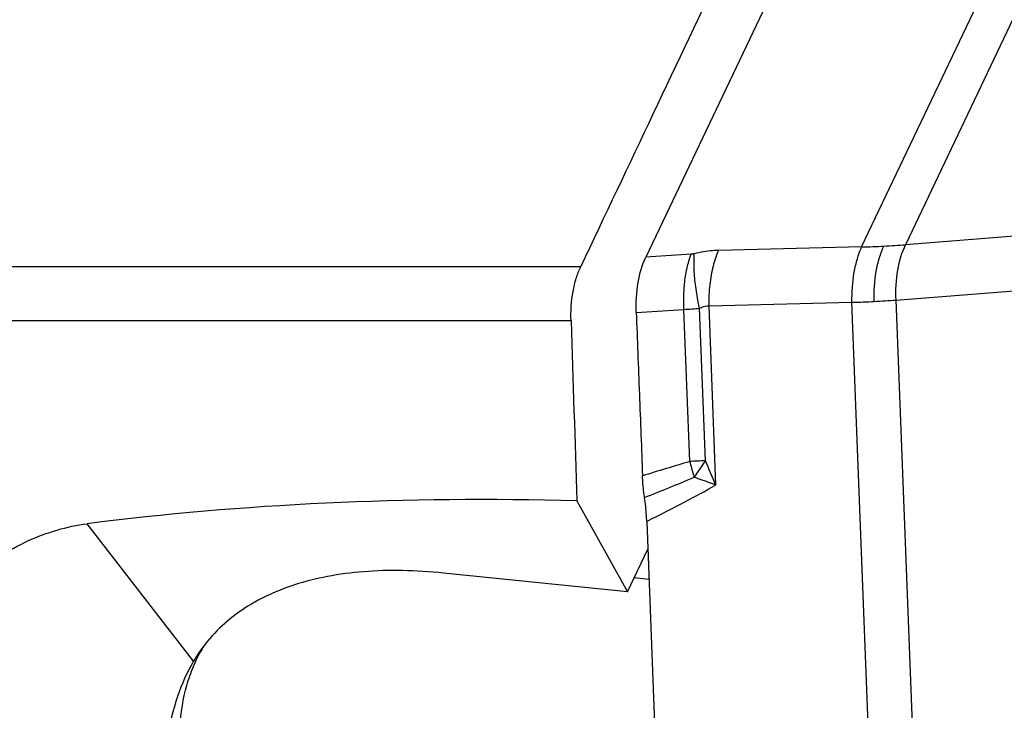
# Model space of a CAD drawing. Units: millimetres. Extents: x 0 to 594, y 0 to 420.
# Drawn here: x 181 to 191, y 74 to 81 of the extents above; entities that cross this region are included whole.
import ezdxf

# ---------------------------------------------------------------- set-up
doc = ezdxf.new("R2010")
doc.units = ezdxf.units.MM
doc.header["$LTSCALE"] = 32.67
for name, color, linetype in [('607065213-000_CL', 7, 'CONTINUOUS'), ('607080006-000_CL', 7, 'CONTINUOUS'), ('607150821-000_CL', 7, 'CONTINUOUS')]:
    doc.layers.add(name, color=color, linetype=linetype)

msp = doc.modelspace()

# ---------------------------------------------------------------- linework, layer by layer
at = {"layer": '607065213-000_CL', "color": 9, "linetype": 'CONTINUOUS'}
for p, q in [((189.7814, 78.901), (192.3106, 84.2169)), ((192.7588, 84.2395), (190.2296, 78.9236)), ((191.6021, 79.0308), (190.2296, 78.9236)), ((189.7814, 78.901), (188.3168, 78.8651)), ((188.0384, 78.827), (187.5753, 78.7978)), ((190.1308, 78.3586), (191.5033, 78.4658)), ((190.1308, 78.3586), (190.4188, 70.8604)), ((187.4762, 78.2325), (187.9645, 78.2632)), ((188.0242, 76.7074), (187.9645, 78.2632)), ((188.1835, 76.7148), (188.1236, 78.274)), ((188.218, 78.3002), (189.6826, 78.336)), ((188.218, 78.3002), (188.2884, 76.4667)), ((189.9706, 70.8378), (189.6826, 78.336))]:
    msp.add_line(p, q, dxfattribs=at)
at = {"layer": '607065213-000_CL', "color": 7, "linetype": 'CONTINUOUS'}
for p, q in [((189.4266, 82.689), (187.5753, 78.7978)), ((187.5842, 76.0957), (187.7949, 70.6072))]:
    msp.add_line(p, q, dxfattribs=at)
at = {"layer": '607065213-000_CL', "color": 9, "linetype": 'CONTINUOUS'}
for centre, radius, start, end in [((189.5183, 88.665), 9.7676, 271.54401, 272.88178), ((189.5665, 87.7466), 8.8479, 272.86881, 274.29825), ((189.8679, 78.3335), 1.6503, 173.59909, 181.15909), ((189.5254, 86.0278), 7.6934, 271.17084, 272.86807), ((189.5579, 85.3506), 7.0154, 272.8798, 274.68417), ((187.7067, 83.2751), 5.0185, 272.94448, 274.76586), ((198.8847, 39.9297), 38.3477, 106.45182, 107.20709), ((189.9404, 36.8932), 39.8603, 92.52617, 92.75539), ((190.3092, 77.2502), 2.3485, 193.36141, 196.82888), ((191.3288, 74.4488), 3.8765, 144.22972, 147.2457), ((179.57, 72.9157), 9.4138, 22.16082, 23.80003), ((166.556, 128.7115), 56.4275, 291.85435, 292.41096), ((190.319, 77.2529), 2.3587, 196.8237, 197.43566)]:
    msp.add_arc(centre, radius, start, end, dxfattribs=at)
for points, knots in [([(188.3168, 78.8651), (188.2968, 78.8647), (188.2139, 78.8602), (188.1315, 78.8464), (188.0702, 78.8319)], [0, 0, 0, 0, 0.2405112, 1, 1, 1, 1]), ([(188.3168, 78.8651), (188.2938, 78.8139), (188.2559, 78.6994), (188.2351, 78.5809), (188.2279, 78.5175)], [0, 0, 0, 0, 0.467949, 1, 1, 1, 1]), ([(189.6826, 78.336), (189.6807, 78.4381), (189.6907, 78.5889), (189.7336, 78.7768), (189.764, 78.8621), (189.7814, 78.901)], [0, 0, 0, 0, 0.5309498, 0.7785955, 1, 1, 1, 1]), ([(189.9104, 78.344), (189.9065, 78.4462), (189.915, 78.5975), (189.959, 78.7857), (189.9909, 78.871), (190.0093, 78.9098)], [0, 0, 0, 0, 0.52976, 0.7774473, 1, 1, 1, 1]), ([(190.2296, 78.9236), (190.189, 78.8424), (190.1343, 78.6544), (190.1251, 78.4604), (190.1308, 78.3586)], [0, 0, 0, 0, 0.4709775, 1, 1, 1, 1]), ([(187.9701, 78.519), (187.9755, 78.5749), (187.9916, 78.6793), (188.0206, 78.7811), (188.0384, 78.827)], [0, 0, 0, 0, 0.5324184, 1, 1, 1, 1]), ([(188.0702, 78.8319), (188.0675, 78.8312), (188.057, 78.829), (188.0464, 78.8275), (188.0384, 78.827)], [0, 0, 0, 0, 0.2580885, 1, 1, 1, 1]), ([(188.0819, 78.5182), (188.075, 78.5747), (188.0661, 78.6792), (188.0664, 78.7842), (188.0702, 78.8319)], [0, 0, 0, 0, 0.5436239, 1, 1, 1, 1]), ([(187.9645, 78.2632), (187.9613, 78.3273), (187.9614, 78.4129), (187.968, 78.498), (187.9701, 78.519)], [0, 0, 0, 0, 0.752278, 1, 1, 1, 1]), ([(188.1236, 78.274), (188.1192, 78.2943), (188.1026, 78.3752), (188.0894, 78.4568), (188.0819, 78.5182)], [0, 0, 0, 0, 0.2517788, 1, 1, 1, 1]), ([(188.1236, 78.274), (188.1315, 78.2783), (188.1609, 78.2927), (188.1941, 78.3005), (188.218, 78.3002)], [0, 0, 0, 0, 0.2719632, 1, 1, 1, 1]), ([(188.2884, 76.4667), (188.2705, 76.4734), (188.1975, 76.5005), (188.1242, 76.5267), (188.0687, 76.5462)], [0, 0, 0, 0, 0.2449845, 1, 1, 1, 1]), ([(187.5841, 76.0957), (187.7164, 76.1617), (187.9528, 76.2821), (188.1862, 76.4086), (188.2884, 76.4667)], [0, 0, 0, 0, 0.5569173, 1, 1, 1, 1])]:
    msp.add_open_spline(points, degree=3, knots=knots, dxfattribs=at)
at = {"layer": '607065213-000_CL', "color": 7, "linetype": 'CONTINUOUS'}
for points, knots in [([(187.4762, 78.2325), (187.4718, 78.3345), (187.4837, 78.5281), (187.5364, 78.7161), (187.5753, 78.7978)], [0, 0, 0, 0, 0.5303376, 1, 1, 1, 1]), ([(187.4762, 78.2325), (187.4821, 78.0932), (187.4919, 77.8146), (187.5085, 77.3968), (187.5241, 76.9789), (187.5354, 76.7004), (187.5404, 76.5611)], [0, 0, 0, 0, 0.2500004, 0.4999999, 0.7500001, 1, 1, 1, 1]), ([(187.5612, 76.3389), (187.5583, 76.3572), (187.5484, 76.4309), (187.5423, 76.5052), (187.5403, 76.5611)], [0, 0, 0, 0, 0.2485388, 1, 1, 1, 1]), ([(187.5841, 76.0957), (187.5833, 76.1161), (187.5789, 76.1975), (187.5705, 76.2786), (187.5612, 76.3389)], [0, 0, 0, 0, 0.2510212, 1, 1, 1, 1])]:
    msp.add_open_spline(points, degree=3, knots=knots, dxfattribs=at)
at = {"layer": '607080006-000_CL', "color": 9, "linetype": 'CONTINUOUS'}
for p, q in [((177.198, 78.7001), (186.9087, 78.7001)), ((186.8093, 78.1444), (177.0397, 78.1444)), ((182.9477, 74.6645), (181.8603, 76.0708))]:
    msp.add_line(p, q, dxfattribs=at)
at = {"layer": '607080006-000_CL', "color": 7, "linetype": 'CONTINUOUS'}
for p, q in [((186.8698, 76.3051), (187.3868, 75.374)), ((187.3868, 75.374), (187.5951, 75.8117)), ((187.3868, 75.374), (185.5059, 75.5668))]:
    msp.add_line(p, q, dxfattribs=at)
msp.add_arc((184.2992, 73.8715), 1.567, 145.72202, 149.59518, dxfattribs=at)
for centre, major_axis, ratio, start_param, end_param in [((231.2401, -206.9703), (-57.3729, 1547.6143), 0.0222334, 1.3846853, 1.3858943), ((231.2401, 9.0248), (-61.1863, 61.7175), 0.4383292, -0.4293731, -0.3242328)]:
    msp.add_ellipse(centre, major_axis=major_axis, ratio=ratio, start_param=start_param, end_param=end_param, dxfattribs=at)
for points, knots in [([(188.8789, 82.8553), (188.7145, 82.5093), (188.057, 81.1246), (187.4006, 79.7394), (186.9087, 78.7001)], [0, 0, 0, 0, 0.249898, 1, 1, 1, 1]), ([(186.8093, 78.1444), (186.806, 78.2447), (186.8153, 78.3929), (186.8589, 78.5777), (186.8905, 78.6615), (186.9087, 78.7001)], [0, 0, 0, 0, 0.5296932, 0.7751571, 1, 1, 1, 1]), ([(178.5558, 71.3072), (178.6213, 71.5919), (178.7667, 72.1513), (179.0348, 72.9628), (179.3547, 73.7265), (179.6719, 74.3179), (179.9583, 74.7493), (180.2566, 75.1359), (180.5908, 75.4752), (180.9621, 75.7439), (181.2501, 75.9014), (181.5499, 76.0142), (181.7568, 76.0576), (181.8603, 76.0708)], [0, 0, 0, 0, 0.1433107, 0.2832268, 0.4188081, 0.5489423, 0.611622, 0.6725026, 0.7883519, 0.8434491, 0.8968204, 0.9488262, 1, 1, 1, 1]), ([(185.5059, 75.5668), (185.3658, 75.5812), (185.0928, 75.5985), (184.6952, 75.588), (184.325, 75.5401), (183.9857, 75.4552), (183.6804, 75.3337), (183.4119, 75.1763), (183.1832, 74.9842), (183.0585, 74.8334), (183.0044, 74.754)], [0, 0, 0, 0, 0.1531548, 0.2971967, 0.4321398, 0.5583697, 0.6767107, 0.7884784, 0.8954914, 1, 1, 1, 1]), ([(182.9477, 74.6645), (182.8814, 74.5516), (182.7693, 74.2954), (182.6668, 73.8683), (182.6266, 73.3899), (182.6551, 72.8754), (182.7584, 72.3393), (182.9413, 71.7965), (183.207, 71.2614), (183.5549, 70.7476), (183.9801, 70.2663), (184.4732, 69.8242), (185.0226, 69.4235), (185.6152, 69.0629), (186.2377, 68.7385), (186.8765, 68.4456), (187.5171, 68.1792), (187.9441, 68.0123), (188.1547, 67.9308)], [0, 0, 0, 0, 0.0408245, 0.0864803, 0.1363949, 0.1899541, 0.2466351, 0.3060587, 0.3679916, 0.4323091, 0.4989223, 0.5676956, 0.638382, 0.7105873, 0.7837462, 0.8570911, 0.9296082, 1, 1, 1, 1])]:
    msp.add_open_spline(points, degree=3, knots=knots, dxfattribs=at)
at = {"layer": '607150821-000_CL', "color": 7, "linetype": 'CONTINUOUS'}
msp.add_line((187.6069, 75.5023), (187.4553, 75.5178), dxfattribs=at)
msp.add_arc((184.4036, 74.0076), 1.5767, 148.854, 151.92826, dxfattribs=at)
msp.add_open_spline([(189.2431, 67.7567), (189.0213, 67.8112), (188.5721, 67.9445), (187.9041, 68.204), (187.2351, 68.5241), (186.5769, 68.8992), (185.9411, 69.3228), (185.3388, 69.7873), (184.7807, 70.2846), (184.2765, 70.8059), (183.835, 71.3422), (183.464, 71.8841), (183.1698, 72.4222), (182.9577, 72.9477), (182.8316, 73.4519), (182.7944, 73.9265), (182.8405, 74.2972), (182.9243, 74.5656), (182.9807, 74.69), (183.0125, 74.7495)], degree=3, knots=[0, 0, 0, 0, 0.0666585, 0.1365861, 0.2089789, 0.2829458, 0.3575434, 0.431807, 0.5047832, 0.5755614, 0.6433073, 0.7073007, 0.766979, 0.8219913, 0.8722665, 0.9180983, 0.9602345, 0.9803249, 1, 1, 1, 1], dxfattribs=at)

doc.saveas('drawing.dxf')
